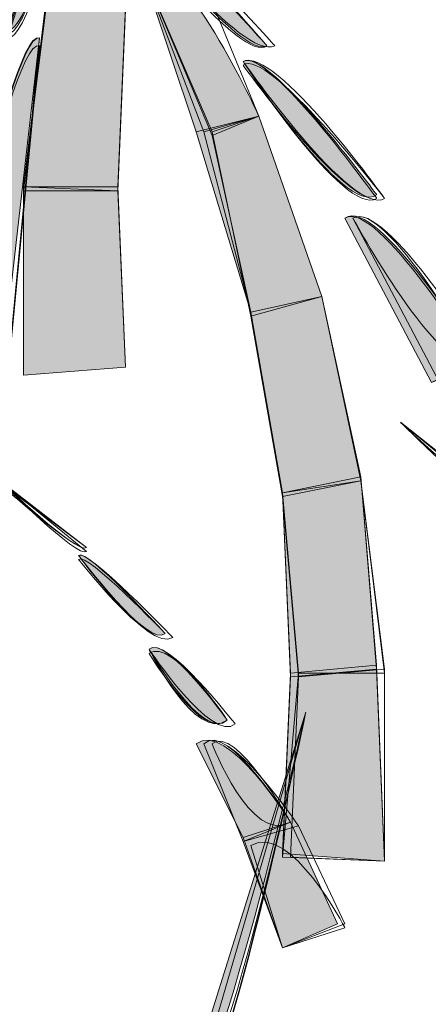
# Model space of a CAD drawing. Extents: x 0 to 219, y -8 to 280.
# Drawn here: x 168 to 169, y 224 to 227 of the extents above; entities that cross this region are included whole.
import ezdxf

# ---------------------------------------------------------------- set-up
doc = ezdxf.new("R2010")
doc.units = 0
doc.header["$LTSCALE"] = 10
doc.header["$MEASUREMENT"] = 0
doc.layers.add('CADdetails-2-HATCH', color=8, linetype='CONTINUOUS', lineweight=5)

msp = doc.modelspace()

# ---------------------------------------------------------------- hatches: boundary and pattern name
at = {"layer": 'CADdetails-2-HATCH'}
h = msp.add_hatch(color=256, dxfattribs=at)
h.dxf.hatch_style = 2
edge = h.paths.add_edge_path()
edge.add_spline(control_points=[(168.0527, 227.1533), (168.1582, 227.1271), (168.4726, 228.4918), (168.4726, 228.4918), (168.4726, 228.4918), (168.0527, 227.1533), (168.0527, 227.1533)], knot_values=[0, 0, 0, 0, 1, 1, 1, 2, 2, 2, 2], degree=3, periodic=0)
h = msp.add_hatch(color=256, dxfattribs=at)
h.dxf.hatch_style = 2
edge = h.paths.add_edge_path()
edge.add_spline(control_points=[(168.9186, 227.1004), (168.8391, 227.0478), (168.4726, 227.5205), (168.4726, 227.5205), (168.4983, 227.5731), (168.9186, 227.1004), (168.9186, 227.1004)], knot_values=[0, 0, 0, 0, 1, 1, 1, 2, 2, 2, 2], degree=3, periodic=0)
h = msp.add_hatch(color=256, dxfattribs=at)
h.dxf.hatch_style = 2
edge = h.paths.add_edge_path()
edge.add_spline(control_points=[(168.8919, 226.8644), (168.8919, 226.8644), (168.6819, 226.8127), (168.6819, 226.8127), (168.6819, 226.8127), (168.4983, 227.3633), (168.4983, 227.3633), (168.6298, 227.441), (168.8919, 226.8644), (168.8919, 226.8644), (168.8919, 226.8644), (168.8919, 226.8644), (168.8919, 226.8644)], knot_values=[0, 0, 0, 0, 1, 1, 1, 2, 2, 2, 3, 3, 3, 4, 4, 4, 4], degree=3, periodic=0)
h = msp.add_hatch(color=256, dxfattribs=at)
h.dxf.hatch_style = 2
h.paths.add_polyline_path([(168.1054, 226.628), (168.4199, 226.628), (168.4462, 227.2326), (168.1846, 227.2841)])
h = msp.add_hatch(color=256, dxfattribs=at)
h.dxf.hatch_style = 2
edge = h.paths.add_edge_path()
edge.add_spline(control_points=[(167.7896, 225.7622), (167.7896, 225.7622), (167.9995, 225.7367), (167.9995, 225.7367), (167.9995, 225.7367), (168.1582, 227.1271), (168.1582, 227.1271), (168.0527, 227.1533), (167.7896, 225.7622), (167.7896, 225.7622)], knot_values=[0, 0, 0, 0, 1, 1, 1, 2, 2, 2, 3, 3, 3, 3], degree=3, periodic=0)
h = msp.add_hatch(color=256, dxfattribs=at)
h.dxf.hatch_style = 2
edge = h.paths.add_edge_path()
edge.add_spline(control_points=[(169.2858, 226.6018), (169.1799, 226.5237), (168.8391, 227.0478), (168.8391, 227.0478), (168.9186, 227.1004), (169.2858, 226.6018), (169.2858, 226.6018)], knot_values=[0, 0, 0, 0, 1, 1, 1, 2, 2, 2, 2], degree=3, periodic=0)
h = msp.add_hatch(color=256, dxfattribs=at)
h.dxf.hatch_style = 2
h.paths.add_polyline_path([(169.1022, 226.2612), (168.8655, 226.2084), (168.6819, 226.8127), (168.8919, 226.8644)])
h = msp.add_hatch(color=256, dxfattribs=at)
h.dxf.hatch_style = 2
h.paths.add_polyline_path([(168.1054, 225.9984), (168.4462, 226.0248), (168.4199, 226.628), (168.1054, 226.628)])
h = msp.add_hatch(color=256, dxfattribs=at)
h.dxf.hatch_style = 2
edge = h.paths.add_edge_path()
edge.add_spline(control_points=[(169.6263, 226.0512), (169.6263, 226.0512), (169.4694, 225.9731), (169.4694, 225.9731), (169.4694, 225.9731), (169.1799, 226.5237), (169.1799, 226.5237), (169.2858, 226.6018), (169.6263, 226.0512), (169.6263, 226.0512)], knot_values=[0, 0, 0, 0, 1, 1, 1, 2, 2, 2, 3, 3, 3, 3], degree=3, periodic=0)
h = msp.add_hatch(color=256, dxfattribs=at)
h.dxf.hatch_style = 2
h.paths.add_polyline_path([(169.2327, 225.6578), (168.9714, 225.605), (168.8655, 226.2084), (169.1022, 226.2612)])
h = msp.add_hatch(color=256, dxfattribs=at)
h.dxf.hatch_style = 2
h.paths.add_polyline_path([(169.2858, 225.028), (168.9978, 225.0016), (168.9714, 225.605), (169.2327, 225.6578)])
h = msp.add_hatch(color=256, dxfattribs=at)
h.dxf.hatch_style = 2
edge = h.paths.add_edge_path()
edge.add_spline(control_points=[(168.5785, 225.1339), (168.5247, 225.081), (168.289, 225.3952), (168.289, 225.3952), (168.3154, 225.4216), (168.5785, 225.1339), (168.5785, 225.1339)], knot_values=[0, 0, 0, 0, 1, 1, 1, 2, 2, 2, 2], degree=3, periodic=0)
at = {"layer": 'CADdetails-2-HATCH', "true_color": 0xffffff}
h = msp.add_hatch(color=7, dxfattribs=at)
h.dxf.hatch_style = 2
edge = h.paths.add_edge_path()
edge.add_spline(control_points=[(168.7863, 224.8444), (168.6819, 224.7653), (168.5247, 225.081), (168.5247, 225.081), (168.5785, 225.1339), (168.7863, 224.8444), (168.7863, 224.8444)], knot_values=[0, 0, 0, 0, 1, 1, 1, 2, 2, 2, 2], degree=3, periodic=0)
at = {"layer": 'CADdetails-2-HATCH'}
h = msp.add_hatch(color=256, dxfattribs=at)
h.dxf.hatch_style = 2
h.paths.add_polyline_path([(169.3122, 224.372), (168.9714, 224.3982), (168.9978, 225.0016), (169.2858, 225.028)])
h = msp.add_hatch(color=256, dxfattribs=at)
h.dxf.hatch_style = 2
edge = h.paths.add_edge_path()
edge.add_spline(control_points=[(168.6298, 223.5325), (168.7354, 223.5061), (169.0491, 224.871), (169.0491, 224.871), (169.0491, 224.871), (168.6298, 223.5325), (168.6298, 223.5325)], knot_values=[0, 0, 0, 0, 1, 1, 1, 2, 2, 2, 2], degree=3, periodic=0)
h = msp.add_hatch(color=256, dxfattribs=at)
h.dxf.hatch_style = 2
edge = h.paths.add_edge_path()
edge.add_spline(control_points=[(168.9978, 224.5027), (168.9978, 224.5027), (168.8391, 224.4512), (168.8391, 224.4512), (168.8391, 224.4512), (168.6819, 224.7653), (168.6819, 224.7653), (168.7863, 224.8444), (168.9978, 224.5027), (168.9978, 224.5027)], knot_values=[0, 0, 0, 0, 1, 1, 1, 2, 2, 2, 3, 3, 3, 3], degree=3, periodic=0)
h = msp.add_hatch(color=256, dxfattribs=at)
h.dxf.hatch_style = 2
h.paths.add_polyline_path([(169.155, 224.1621), (168.9714, 224.0829), (168.8391, 224.4512), (168.9978, 224.5027)])

# ---------------------------------------------------------------- linework, layer by layer
at = {"layer": 'CADdetails-2-HATCH', "lineweight": 0}
for points in [[(168.8919, 226.8644), (168.7354, 226.7995), (168.4983, 227.3633), (168.6555, 227.441), (168.8919, 226.8644)], [(168.8919, 226.8644), (168.7354, 226.8127), (168.4983, 227.3633), (168.6555, 227.441), (168.8919, 226.8644)], [(168.8919, 226.8644), (168.7354, 226.7995), (168.4983, 227.3633), (168.6555, 227.441), (168.8919, 226.8644)], [(168.1054, 226.628), (168.4199, 226.628), (168.4462, 227.2326), (168.1846, 227.2841), (168.1054, 226.628), (168.1054, 226.628)], [(168.1054, 226.6148), (168.4199, 226.6148), (168.4462, 227.2326), (168.1846, 227.2841), (168.1054, 226.6148)], [(168.1054, 226.6148), (168.4199, 226.6148), (168.4462, 227.2194), (168.1846, 227.2708), (168.1054, 226.6148)], [(168.1054, 226.628), (168.4199, 226.6148), (168.4462, 227.2326), (168.1846, 227.2576), (168.1054, 226.628)], [(168.1054, 226.628), (168.4199, 226.6148), (168.4462, 227.2326), (168.1846, 227.2576), (168.1054, 226.628)], [(169.1022, 226.2612), (168.8655, 226.2084), (168.6819, 226.8127), (168.8919, 226.8644), (169.1022, 226.2612), (169.1022, 226.2612)], [(169.1022, 226.2612), (168.8655, 226.2084), (168.7083, 226.8127), (168.8919, 226.8644), (169.1022, 226.2612)], [(169.1022, 226.2612), (168.8655, 226.2084), (168.7354, 226.7995), (168.8919, 226.8644), (169.1022, 226.2612)], [(169.1022, 226.2612), (168.8655, 226.195), (168.7354, 226.8127), (168.8919, 226.8644), (169.1022, 226.2612)], [(169.1022, 226.2612), (168.8655, 226.2084), (168.7354, 226.7995), (168.8919, 226.8644), (169.1022, 226.2612)], [(168.1054, 225.9984), (168.4462, 226.0248), (168.4199, 226.6148), (168.1054, 226.628), (168.1054, 225.9984)], [(168.1054, 225.9984), (168.4462, 226.0248), (168.4199, 226.628), (168.1054, 226.628), (168.1054, 225.9984), (168.1054, 225.9984)], [(168.1054, 225.9984), (168.4462, 226.0248), (168.4199, 226.6148), (168.1054, 226.628), (168.1054, 225.9984)], [(168.1054, 225.9984), (168.4462, 226.0248), (168.4199, 226.6148), (168.1054, 226.6148), (168.1054, 225.9984)], [(168.1054, 225.9984), (168.4462, 226.0248), (168.4199, 226.6148), (168.1054, 226.6148), (168.1054, 225.9984)], [(169.2327, 225.6446), (168.9714, 225.605), (168.8655, 226.2084), (169.1022, 226.2612), (169.2327, 225.6446)], [(169.2327, 225.6446), (168.9714, 225.5918), (168.8655, 226.195), (169.1022, 226.2612), (169.2327, 225.6446)], [(169.2327, 225.6578), (168.9714, 225.605), (168.8655, 226.2084), (169.1022, 226.2612), (169.2327, 225.6578), (169.2327, 225.6578)], [(169.2327, 225.6578), (168.9714, 225.605), (168.8655, 226.2084), (169.1022, 226.2612), (169.2327, 225.6578)], [(169.2327, 225.6446), (168.9714, 225.605), (168.8655, 226.2084), (169.1022, 226.2612), (169.2327, 225.6446)], [(169.2858, 225.028), (168.9978, 225.0016), (168.9714, 225.605), (169.2327, 225.6578), (169.2858, 225.028), (169.2858, 225.028)], [(169.2858, 225.0148), (168.9978, 224.9884), (168.9714, 225.605), (169.2327, 225.6578), (169.2858, 225.0148)], [(169.3122, 225.0016), (169.0241, 225.0016), (168.9714, 225.605), (169.2327, 225.6446), (169.3122, 225.0016)], [(169.3122, 225.0148), (169.0241, 224.9884), (168.9714, 225.5918), (169.2327, 225.6446), (169.3122, 225.0148)], [(169.3122, 225.0016), (169.0241, 225.0016), (168.9714, 225.605), (169.2327, 225.6446), (169.3122, 225.0016)], [(169.3122, 224.372), (168.9714, 224.3982), (168.9978, 225.0016), (169.2858, 225.028), (169.3122, 224.372), (169.3122, 224.372)], [(169.3122, 224.372), (168.9714, 224.3852), (168.9978, 224.9884), (169.2858, 225.0148), (169.3122, 224.372)], [(169.3122, 224.372), (168.9978, 224.3852), (169.0241, 224.9884), (169.3122, 225.0148), (169.3122, 224.372)], [(169.3122, 224.372), (168.9714, 224.3852), (169.0241, 225.0016), (169.3122, 225.0016), (169.3122, 224.372)], [(169.3122, 224.372), (168.9714, 224.3852), (169.0241, 225.0016), (169.3122, 225.0016), (169.3122, 224.372)], [(169.155, 224.1621), (168.9714, 224.0829), (168.8391, 224.4512), (168.9978, 224.5027), (169.155, 224.1621), (169.155, 224.1621)], [(169.155, 224.1621), (168.9714, 224.0829), (168.8391, 224.4382), (168.9978, 224.5027), (169.155, 224.1621)], [(169.1799, 224.1621), (168.9714, 224.0829), (168.8391, 224.4382), (169.0241, 224.4908), (169.1799, 224.1621)]]:
    msp.add_lwpolyline(points, dxfattribs=at)
for points, knots in [([(168.0527, 227.1403), (168.1582, 227.1271), (168.4726, 228.4918), (168.4726, 228.4918), (168.4726, 228.4918), (168.0527, 227.1403), (168.0527, 227.1403)], [0, 0, 0, 0, 1, 1, 1, 2, 2, 2, 2]), ([(168.0527, 227.1533), (168.1582, 227.1271), (168.4726, 228.4918), (168.4726, 228.4918), (168.4726, 228.4918), (168.0527, 227.1533), (168.0527, 227.1533)], [0, 0, 0, 0, 1, 1, 1, 2, 2, 2, 2]), ([(168.0527, 227.1403), (168.1582, 227.1271), (168.4726, 228.4918), (168.4726, 228.4918), (168.4726, 228.4918), (168.0527, 227.1403), (168.0527, 227.1403)], [0, 0, 0, 0, 1, 1, 1, 2, 2, 2, 2]), ([(168.0527, 227.1271), (168.1582, 227.1004), (168.4726, 228.4786), (168.4726, 228.4786), (168.4726, 228.4786), (168.0527, 227.1271), (168.0527, 227.1271)], [0, 0, 0, 0, 1, 1, 1, 2, 2, 2, 2]), ([(168.0527, 227.1271), (168.1582, 227.1004), (168.4726, 228.4786), (168.4726, 228.4786), (168.4726, 228.4786), (168.0527, 227.1271), (168.0527, 227.1271)], [0, 0, 0, 0, 1, 1, 1, 2, 2, 2, 2]), ([(168.945, 227.1004), (168.8391, 227.0478), (168.4726, 227.5205), (168.4726, 227.5205), (168.5247, 227.5731), (168.945, 227.1004), (168.945, 227.1004)], [0, 0, 0, 0, 1, 1, 1, 2, 2, 2, 2]), ([(168.9186, 227.1004), (168.8391, 227.0478), (168.4726, 227.5205), (168.4726, 227.5205), (168.4983, 227.5731), (168.9186, 227.1004), (168.9186, 227.1004)], [0, 0, 0, 0, 1, 1, 1, 2, 2, 2, 2]), ([(168.9186, 227.1004), (168.8391, 227.0478), (168.4726, 227.5205), (168.4726, 227.5205), (168.4983, 227.5731), (168.9186, 227.1004), (168.9186, 227.1004)], [0, 0, 0, 0, 1, 1, 1, 2, 2, 2, 2]), ([(168.9186, 227.1004), (168.8391, 227.0348), (168.4726, 227.5071), (168.4726, 227.5071), (168.5247, 227.5599), (168.9186, 227.1004), (168.9186, 227.1004)], [0, 0, 0, 0, 1, 1, 1, 2, 2, 2, 2]), ([(168.9186, 227.1004), (168.8391, 227.0348), (168.4726, 227.5071), (168.4726, 227.5071), (168.5247, 227.5599), (168.9186, 227.1004), (168.9186, 227.1004)], [0, 0, 0, 0, 1, 1, 1, 2, 2, 2, 2]), ([(168.8919, 226.8644), (168.8919, 226.8644), (168.6819, 226.8127), (168.6819, 226.8127), (168.6819, 226.8127), (168.4983, 227.3633), (168.4983, 227.3633), (168.6298, 227.441), (168.8919, 226.8644), (168.8919, 226.8644), (168.8919, 226.8644), (168.8919, 226.8644), (168.8919, 226.8644)], [0, 0, 0, 0, 1, 1, 1, 2, 2, 2, 3, 3, 3, 4, 4, 4, 4]), ([(168.8919, 226.8644), (168.8919, 226.8644), (168.7083, 226.8127), (168.7083, 226.8127), (168.7083, 226.8127), (168.4983, 227.3633), (168.4983, 227.3633), (168.6298, 227.441), (168.8919, 226.8644), (168.8919, 226.8644)], [0, 0, 0, 0, 1, 1, 1, 2, 2, 2, 3, 3, 3, 3]), ([(167.7896, 225.7622), (167.7896, 225.7622), (167.9995, 225.7367), (167.9995, 225.7367), (167.9995, 225.7367), (168.1582, 227.1271), (168.1582, 227.1271), (168.0527, 227.1533), (167.7896, 225.7622), (167.7896, 225.7622)], [0, 0, 0, 0, 1, 1, 1, 2, 2, 2, 3, 3, 3, 3]), ([(167.7896, 225.7622), (167.7896, 225.7622), (168.0263, 225.7367), (168.0263, 225.7367), (168.0263, 225.7367), (168.1582, 227.1271), (168.1582, 227.1271), (168.0527, 227.1403), (167.7896, 225.7622), (167.7896, 225.7622)], [0, 0, 0, 0, 1, 1, 1, 2, 2, 2, 3, 3, 3, 3]), ([(167.7896, 225.7622), (167.7896, 225.7622), (167.9995, 225.7367), (167.9995, 225.7367), (167.9995, 225.7367), (168.1582, 227.1271), (168.1582, 227.1271), (168.0527, 227.1403), (167.7896, 225.7622), (167.7896, 225.7622)], [0, 0, 0, 0, 1, 1, 1, 2, 2, 2, 3, 3, 3, 3]), ([(167.7896, 225.7501), (167.7896, 225.7501), (168.0263, 225.7235), (168.0263, 225.7235), (168.0263, 225.7235), (168.1582, 227.1004), (168.1582, 227.1004), (168.0527, 227.1271), (167.7896, 225.7501), (167.7896, 225.7501)], [0, 0, 0, 0, 1, 1, 1, 2, 2, 2, 3, 3, 3, 3]), ([(167.7896, 225.7501), (167.7896, 225.7501), (168.0263, 225.7235), (168.0263, 225.7235), (168.0263, 225.7235), (168.1582, 227.1004), (168.1582, 227.1004), (168.0527, 227.1271), (167.7896, 225.7501), (167.7896, 225.7501)], [0, 0, 0, 0, 1, 1, 1, 2, 2, 2, 3, 3, 3, 3]), ([(169.3122, 226.5897), (169.2063, 226.5237), (168.8391, 227.0348), (168.8391, 227.0348), (168.9186, 227.1004), (169.3122, 226.5897), (169.3122, 226.5897)], [0, 0, 0, 0, 1, 1, 1, 2, 2, 2, 2]), ([(169.3122, 226.5897), (169.2063, 226.5237), (168.8391, 227.0478), (168.8391, 227.0478), (168.945, 227.1004), (169.3122, 226.5897), (169.3122, 226.5897)], [0, 0, 0, 0, 1, 1, 1, 2, 2, 2, 2]), ([(169.2858, 226.6018), (169.1799, 226.5237), (168.8391, 227.0478), (168.8391, 227.0478), (168.9186, 227.1004), (169.2858, 226.6018), (169.2858, 226.6018)], [0, 0, 0, 0, 1, 1, 1, 2, 2, 2, 2]), ([(169.2858, 226.5897), (169.1799, 226.5237), (168.8391, 227.0478), (168.8391, 227.0478), (168.9186, 227.1004), (169.2858, 226.5897), (169.2858, 226.5897)], [0, 0, 0, 0, 1, 1, 1, 2, 2, 2, 2]), ([(169.3122, 226.5897), (169.2063, 226.5237), (168.8391, 227.0348), (168.8391, 227.0348), (168.9186, 227.1004), (169.3122, 226.5897), (169.3122, 226.5897)], [0, 0, 0, 0, 1, 1, 1, 2, 2, 2, 2]), ([(169.6263, 226.0512), (169.6263, 226.0512), (169.4694, 225.9731), (169.4694, 225.9731), (169.4694, 225.9731), (169.1799, 226.5237), (169.1799, 226.5237), (169.2858, 226.6018), (169.6263, 226.0512), (169.6263, 226.0512)], [0, 0, 0, 0, 1, 1, 1, 2, 2, 2, 3, 3, 3, 3]), ([(169.6263, 226.038), (169.6263, 226.038), (169.4694, 225.9731), (169.4694, 225.9731), (169.4694, 225.9731), (169.1799, 226.5237), (169.1799, 226.5237), (169.2858, 226.5897), (169.6263, 226.038), (169.6263, 226.038)], [0, 0, 0, 0, 1, 1, 1, 2, 2, 2, 3, 3, 3, 3]), ([(169.6263, 226.038), (169.4958, 225.9852), (169.2063, 226.5237), (169.2063, 226.5237), (169.3122, 226.5897), (169.6263, 226.038), (169.6263, 226.038)], [0, 0, 0, 0, 1, 1, 1, 2, 2, 2, 2]), ([(169.653, 226.038), (169.653, 226.038), (169.4958, 225.9731), (169.4958, 225.9731), (169.4958, 225.9731), (169.2063, 226.5237), (169.2063, 226.5237), (169.3122, 226.5897), (169.653, 226.038), (169.653, 226.038)], [0, 0, 0, 0, 1, 1, 1, 2, 2, 2, 3, 3, 3, 3]), ([(169.6263, 226.038), (169.4958, 225.9852), (169.2063, 226.5237), (169.2063, 226.5237), (169.3122, 226.5897), (169.6263, 226.038), (169.6263, 226.038)], [0, 0, 0, 0, 1, 1, 1, 2, 2, 2, 2]), ([(169.6787, 225.5918), (169.653, 225.5654), (169.365, 225.8412), (169.365, 225.8412), (169.365, 225.8412), (169.6787, 225.5918), (169.6787, 225.5918)], [0, 0, 0, 0, 1, 1, 1, 2, 2, 2, 2]), ([(169.6787, 225.5918), (169.653, 225.5654), (169.365, 225.8412), (169.365, 225.8412), (169.365, 225.8412), (169.6787, 225.5918), (169.6787, 225.5918)], [0, 0, 0, 0, 1, 1, 1, 2, 2, 2, 2]), ([(169.653, 225.605), (169.6263, 225.5784), (169.365, 225.8412), (169.365, 225.8412), (169.365, 225.8412), (169.653, 225.605), (169.653, 225.605)], [0, 0, 0, 0, 1, 1, 1, 2, 2, 2, 2]), ([(169.653, 225.605), (169.6263, 225.5784), (169.365, 225.8412), (169.365, 225.8412), (169.365, 225.8412), (169.653, 225.605), (169.653, 225.605)], [0, 0, 0, 0, 1, 1, 1, 2, 2, 2, 2]), ([(169.6787, 225.5918), (169.653, 225.5654), (169.365, 225.8412), (169.365, 225.8412), (169.365, 225.8412), (169.6787, 225.5918), (169.6787, 225.5918)], [0, 0, 0, 0, 1, 1, 1, 2, 2, 2, 2]), ([(168.3154, 225.4216), (168.289, 225.3952), (167.9995, 225.6578), (167.9995, 225.6578), (167.9995, 225.6578), (168.3154, 225.4216), (168.3154, 225.4216)], [0, 0, 0, 0, 1, 1, 1, 2, 2, 2, 2]), ([(168.3154, 225.4216), (168.289, 225.3952), (167.9995, 225.6578), (167.9995, 225.6578), (167.9995, 225.6578), (168.3154, 225.4216), (168.3154, 225.4216)], [0, 0, 0, 0, 1, 1, 1, 2, 2, 2, 2]), ([(168.3154, 225.4084), (168.289, 225.3817), (168.0263, 225.6446), (168.0263, 225.6446), (168.0263, 225.6446), (168.3154, 225.4084), (168.3154, 225.4084)], [0, 0, 0, 0, 1, 1, 1, 2, 2, 2, 2]), ([(168.3154, 225.4216), (168.289, 225.3952), (168.0263, 225.6446), (168.0263, 225.6446), (168.0263, 225.6446), (168.3154, 225.4216), (168.3154, 225.4216)], [0, 0, 0, 0, 1, 1, 1, 2, 2, 2, 2]), ([(168.3154, 225.4084), (168.289, 225.3817), (168.0263, 225.6446), (168.0263, 225.6446), (168.0263, 225.6446), (168.3154, 225.4084), (168.3154, 225.4084)], [0, 0, 0, 0, 1, 1, 1, 2, 2, 2, 2]), ([(168.6042, 225.1203), (168.5247, 225.0678), (168.289, 225.3952), (168.289, 225.3952), (168.3154, 225.4216), (168.6042, 225.1203), (168.6042, 225.1203)], [0, 0, 0, 0, 1, 1, 1, 2, 2, 2, 2]), ([(168.5785, 225.1339), (168.5247, 225.081), (168.289, 225.3952), (168.289, 225.3952), (168.3154, 225.4216), (168.5785, 225.1339), (168.5785, 225.1339)], [0, 0, 0, 0, 1, 1, 1, 2, 2, 2, 2]), ([(168.5785, 225.1339), (168.5247, 225.081), (168.289, 225.3952), (168.289, 225.3952), (168.3154, 225.4216), (168.5785, 225.1339), (168.5785, 225.1339)], [0, 0, 0, 0, 1, 1, 1, 2, 2, 2, 2]), ([(168.5785, 225.1339), (168.5247, 225.081), (168.289, 225.3817), (168.289, 225.3817), (168.3154, 225.4084), (168.5785, 225.1339), (168.5785, 225.1339)], [0, 0, 0, 0, 1, 1, 1, 2, 2, 2, 2]), ([(168.5785, 225.1339), (168.5247, 225.081), (168.289, 225.3817), (168.289, 225.3817), (168.3154, 225.4084), (168.5785, 225.1339), (168.5785, 225.1339)], [0, 0, 0, 0, 1, 1, 1, 2, 2, 2, 2]), ([(168.8127, 224.8314), (168.7354, 224.7653), (168.5247, 225.081), (168.5247, 225.081), (168.5785, 225.1339), (168.8127, 224.8314), (168.8127, 224.8314)], [0, 0, 0, 0, 1, 1, 1, 2, 2, 2, 2]), ([(168.7863, 224.8444), (168.6819, 224.7653), (168.5247, 225.081), (168.5247, 225.081), (168.5785, 225.1339), (168.7863, 224.8444), (168.7863, 224.8444)], [0, 0, 0, 0, 1, 1, 1, 2, 2, 2, 2]), ([(168.7863, 224.8444), (168.7083, 224.7653), (168.5247, 225.081), (168.5247, 225.081), (168.5785, 225.1339), (168.7863, 224.8444), (168.7863, 224.8444)], [0, 0, 0, 0, 1, 1, 1, 2, 2, 2, 2]), ([(168.8127, 224.8314), (168.7354, 224.7653), (168.5247, 225.081), (168.5247, 225.081), (168.5785, 225.1339), (168.8127, 224.8314), (168.8127, 224.8314)], [0, 0, 0, 0, 1, 1, 1, 2, 2, 2, 2]), ([(168.7863, 224.8444), (168.7083, 224.7653), (168.5247, 225.0678), (168.5247, 225.0678), (168.6042, 225.1203), (168.7863, 224.8444), (168.7863, 224.8444)], [0, 0, 0, 0, 1, 1, 1, 2, 2, 2, 2]), ([(168.6298, 223.5325), (168.7354, 223.5061), (169.0491, 224.871), (169.0491, 224.871), (169.0491, 224.871), (168.6298, 223.5325), (168.6298, 223.5325)], [0, 0, 0, 0, 1, 1, 1, 2, 2, 2, 2]), ([(168.6298, 223.5325), (168.7607, 223.5061), (169.0491, 224.871), (169.0491, 224.871), (169.0491, 224.871), (168.6298, 223.5325), (168.6298, 223.5325)], [0, 0, 0, 0, 1, 1, 1, 2, 2, 2, 2]), ([(168.6555, 223.5193), (168.7607, 223.5061), (169.0491, 224.871), (169.0491, 224.871), (169.0491, 224.871), (168.6555, 223.5193), (168.6555, 223.5193)], [0, 0, 0, 0, 1, 1, 1, 2, 2, 2, 2]), ([(168.6555, 223.5193), (168.7607, 223.4927), (169.0491, 224.871), (169.0491, 224.871), (169.0491, 224.871), (168.6555, 223.5193), (168.6555, 223.5193)], [0, 0, 0, 0, 1, 1, 1, 2, 2, 2, 2]), ([(168.6555, 223.5193), (168.7607, 223.5061), (169.0491, 224.871), (169.0491, 224.871), (169.0491, 224.871), (168.6555, 223.5193), (168.6555, 223.5193)], [0, 0, 0, 0, 1, 1, 1, 2, 2, 2, 2]), ([(168.9978, 224.5027), (168.9978, 224.5027), (168.8391, 224.4512), (168.8391, 224.4512), (168.8391, 224.4512), (168.6819, 224.7653), (168.6819, 224.7653), (168.7863, 224.8444), (168.9978, 224.5027), (168.9978, 224.5027)], [0, 0, 0, 0, 1, 1, 1, 2, 2, 2, 3, 3, 3, 3]), ([(169.0241, 224.4908), (169.0241, 224.4908), (168.8391, 224.4382), (168.8391, 224.4382), (168.8391, 224.4382), (168.7083, 224.7653), (168.7083, 224.7653), (168.7863, 224.8444), (169.0241, 224.4908), (169.0241, 224.4908)], [0, 0, 0, 0, 1, 1, 1, 2, 2, 2, 3, 3, 3, 3]), ([(168.9978, 224.5027), (168.9978, 224.5027), (168.8391, 224.4382), (168.8391, 224.4382), (168.8391, 224.4382), (168.7083, 224.7653), (168.7083, 224.7653), (168.7863, 224.8444), (168.9978, 224.5027), (168.9978, 224.5027)], [0, 0, 0, 0, 1, 1, 1, 2, 2, 2, 3, 3, 3, 3]), ([(168.9978, 224.5027), (168.8655, 224.4248), (168.7354, 224.7653), (168.7354, 224.7653), (168.8127, 224.8314), (168.9978, 224.5027), (168.9978, 224.5027)], [0, 0, 0, 0, 1, 1, 1, 2, 2, 2, 2]), ([(168.9978, 224.5027), (168.8655, 224.4248), (168.7354, 224.7653), (168.7354, 224.7653), (168.8127, 224.8314), (168.9978, 224.5027), (168.9978, 224.5027)], [0, 0, 0, 0, 1, 1, 1, 2, 2, 2, 2]), ([(169.1799, 224.149), (169.1799, 224.149), (168.9714, 224.0829), (168.9714, 224.0829), (168.9714, 224.0829), (168.8655, 224.4248), (168.8655, 224.4248), (168.9978, 224.5027), (169.1799, 224.149), (169.1799, 224.149)], [0, 0, 0, 0, 1, 1, 1, 2, 2, 2, 3, 3, 3, 3]), ([(169.1799, 224.149), (169.1799, 224.149), (168.9714, 224.0829), (168.9714, 224.0829), (168.9714, 224.0829), (168.8655, 224.4248), (168.8655, 224.4248), (168.9978, 224.5027), (169.1799, 224.149), (169.1799, 224.149)], [0, 0, 0, 0, 1, 1, 1, 2, 2, 2, 3, 3, 3, 3])]:
    msp.add_open_spline(points, degree=3, knots=knots, dxfattribs=at)

doc.saveas('drawing.dxf')
